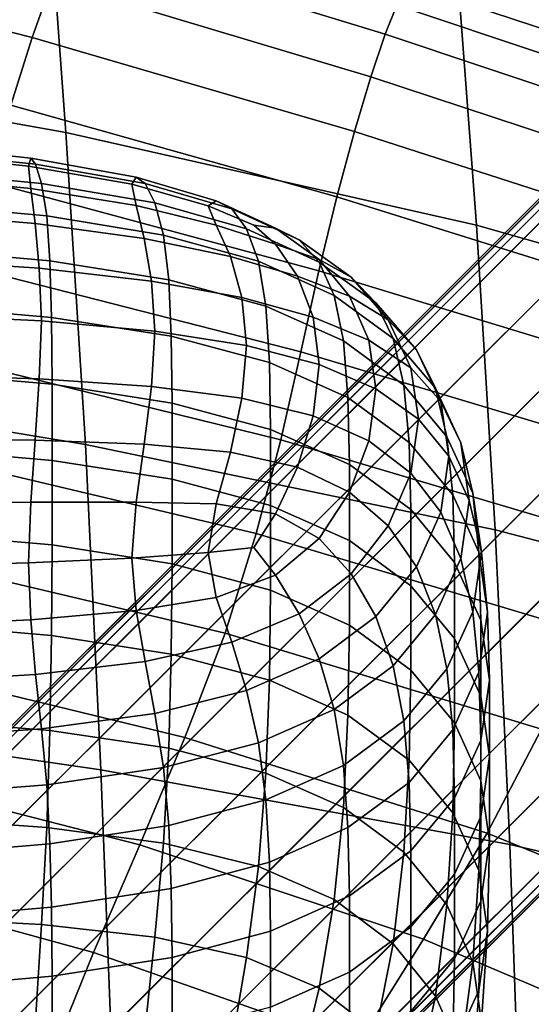
# Model space of a CAD drawing. Units: millimetres. Extents: x -120 to 6136, y -23 to 662.
# Drawn here: x 1746 to 1763, y 492 to 525 of the extents above; entities that cross this region are included whole.
import ezdxf

# ---------------------------------------------------------------- set-up
doc = ezdxf.new("R2010")
doc.units = ezdxf.units.MM
doc.layers.add('72_MDD_ULTRA_D3_ULTRAK_SIEDZISKO', color=7, linetype='Continuous')
doc.layers.add('72_MDD_ULTRA_D3_ULTRAK_STELAZ', color=7, linetype='Continuous')

# ---------------------------------------------------------------- blocks, each defined once
blk = doc.blocks.new('72MDD_SAVA_D3_ULTRAF_PODUSZKA')
for points in [[(0.377808, 0.476271, 0.720031), (0.382337, 0.475792, 0.718063), (0.382265, 0.475519, 0.711381), (0.377772, 0.475987, 0.713071)], [(0.377808, 0.475185, 0.70424), (0.377772, 0.475987, 0.713071), (0.382265, 0.475519, 0.711381), (0.382337, 0.47475, 0.702914)], [(0.37789, 0.476061, 0.725361), (0.3825, 0.475588, 0.723188), (0.382337, 0.475792, 0.718063), (0.377808, 0.476271, 0.720031)], [(0.377989, 0.475383, 0.729303), (0.3827, 0.474925, 0.726985), (0.3825, 0.475588, 0.723188), (0.37789, 0.476061, 0.725361)], [(0.382337, 0.475792, 0.718063), (0.385925, 0.475142, 0.715282), (0.385781, 0.4749, 0.709149), (0.382265, 0.475519, 0.711381)], [(0.3825, 0.475588, 0.723188), (0.386229, 0.474924, 0.719973), (0.385925, 0.475142, 0.715282), (0.382337, 0.475792, 0.718063)], [(0.37808, 0.474261, 0.732097), (0.382882, 0.473819, 0.729685), (0.3827, 0.474925, 0.726985), (0.377989, 0.475383, 0.729303)], [(0.382337, 0.47475, 0.702914), (0.382265, 0.475519, 0.711381), (0.385781, 0.4749, 0.709149), (0.385925, 0.47418, 0.701288)], [(0.3827, 0.474925, 0.726985), (0.386564, 0.474263, 0.723512), (0.386229, 0.474924, 0.719973), (0.3825, 0.475588, 0.723188)], [(0.377881, 0.473945, 0.694017), (0.377808, 0.475185, 0.70424), (0.382337, 0.47475, 0.702914), (0.382482, 0.473564, 0.693117)], [(0.385925, 0.475142, 0.715282), (0.388648, 0.47434, 0.711661), (0.388375, 0.474169, 0.706508), (0.385781, 0.4749, 0.709149)], [(0.386229, 0.474924, 0.719973), (0.389179, 0.474063, 0.715545), (0.388648, 0.47434, 0.711661), (0.385925, 0.475142, 0.715282)], [(0.382482, 0.473564, 0.693117), (0.382337, 0.47475, 0.702914), (0.385925, 0.47418, 0.701288), (0.3862, 0.473055, 0.692102)], [(0.382882, 0.473819, 0.729685), (0.386857, 0.473168, 0.726069), (0.386564, 0.474263, 0.723512), (0.3827, 0.474925, 0.726985)], [(0.385925, 0.47418, 0.701288), (0.385781, 0.4749, 0.709149), (0.388375, 0.474169, 0.706508), (0.388648, 0.47351, 0.699593)], [(0.386564, 0.474263, 0.723512), (0.389683, 0.473379, 0.718653), (0.389179, 0.474063, 0.715545), (0.386229, 0.474924, 0.719973)], [(0.388648, 0.47434, 0.711661), (0.390669, 0.473399, 0.706696), (0.389934, 0.473501, 0.704098), (0.388375, 0.474169, 0.706508)], [(0.389179, 0.474063, 0.715545), (0.391475, 0.473002, 0.709613), (0.390669, 0.473399, 0.706696), (0.388648, 0.47434, 0.711661)], [(0.377953, 0.47235, 0.682882), (0.377881, 0.473945, 0.694017), (0.382482, 0.473564, 0.693117), (0.382627, 0.472038, 0.682451)], [(0.37808, 0.474261, 0.732097), (0.378134, 0.472721, 0.733986), (0.382991, 0.472288, 0.731517), (0.382882, 0.473819, 0.729685)], [(0.3862, 0.473055, 0.692102), (0.385925, 0.47418, 0.701288), (0.388648, 0.47351, 0.699593), (0.389138, 0.472443, 0.691216)], [(0.386857, 0.473168, 0.726069), (0.390093, 0.472277, 0.721007), (0.389683, 0.473379, 0.718653), (0.386564, 0.474263, 0.723512)], [(0.388648, 0.47351, 0.699593), (0.388375, 0.474169, 0.706508), (0.389934, 0.473501, 0.704098), (0.390669, 0.472856, 0.698801)], [(0.389683, 0.473379, 0.718653), (0.392156, 0.472251, 0.71218), (0.391475, 0.473002, 0.709613), (0.389179, 0.474063, 0.715545)], [(0.382882, 0.473819, 0.729685), (0.382991, 0.472288, 0.731517), (0.387033, 0.471643, 0.727815), (0.386857, 0.473168, 0.726069)], [(0.382627, 0.472038, 0.682451), (0.382482, 0.473564, 0.693117), (0.3862, 0.473055, 0.692102), (0.386448, 0.471603, 0.681998)], [(0.389138, 0.472443, 0.691216), (0.388648, 0.47351, 0.699593), (0.390669, 0.472856, 0.698801), (0.391424, 0.471772, 0.690888)], [(0.390093, 0.472277, 0.721007), (0.392671, 0.471115, 0.714262), (0.392156, 0.472251, 0.71218), (0.389683, 0.473379, 0.718653)], [(0.392153, 0.472333, 0.699881), (0.390669, 0.472856, 0.698801), (0.389934, 0.473501, 0.704098), (0.390669, 0.473399, 0.706696)], [(0.393244, 0.471736, 0.701885), (0.392153, 0.472333, 0.699881), (0.390669, 0.473399, 0.706696), (0.391475, 0.473002, 0.709613)], [(0.386448, 0.471603, 0.681998), (0.3862, 0.473055, 0.692102), (0.389138, 0.472443, 0.691216), (0.389519, 0.471049, 0.681677)], [(0.386857, 0.473168, 0.726069), (0.387033, 0.471643, 0.727815), (0.390338, 0.470749, 0.722632), (0.390093, 0.472277, 0.721007)], [(0.394085, 0.470859, 0.703865), (0.393244, 0.471736, 0.701885), (0.391475, 0.473002, 0.709613), (0.392156, 0.472251, 0.71218)], [(0.378134, 0.472721, 0.733986), (0.378162, 0.470795, 0.735213), (0.383045, 0.470367, 0.732716), (0.382991, 0.472288, 0.731517)], [(0.393184, 0.471085, 0.691548), (0.391424, 0.471772, 0.690888), (0.390669, 0.472856, 0.698801), (0.392153, 0.472333, 0.699881)], [(0.377989, 0.47048, 0.671314), (0.377953, 0.47235, 0.682882), (0.382627, 0.472038, 0.682451), (0.3827, 0.470247, 0.671371)], [(0.382991, 0.472288, 0.731517), (0.383045, 0.470367, 0.732716), (0.387121, 0.469725, 0.72897), (0.387033, 0.471643, 0.727815)], [(0.389519, 0.471049, 0.681677), (0.389138, 0.472443, 0.691216), (0.391424, 0.471772, 0.690888), (0.39195, 0.47038, 0.681637)], [(0.390093, 0.472277, 0.721007), (0.390338, 0.470749, 0.722632), (0.392981, 0.469566, 0.715723), (0.392671, 0.471115, 0.714262)], [(0.394504, 0.470281, 0.692781), (0.393184, 0.471085, 0.691548), (0.392153, 0.472333, 0.699881), (0.393244, 0.471736, 0.701885)], [(0.3827, 0.470247, 0.671371), (0.382627, 0.472038, 0.682451), (0.386448, 0.471603, 0.681998), (0.386564, 0.469899, 0.671457)], [(0.394681, 0.469651, 0.705593), (0.394085, 0.470859, 0.703865), (0.392156, 0.472251, 0.71218), (0.392671, 0.471115, 0.714262)], [(0.386564, 0.469899, 0.671457), (0.386448, 0.471603, 0.681998), (0.389519, 0.471049, 0.681677), (0.389683, 0.469412, 0.671576)], [(0.387033, 0.471643, 0.727815), (0.387121, 0.469725, 0.72897), (0.390461, 0.468829, 0.723727), (0.390338, 0.470749, 0.722632)], [(0.393846, 0.469597, 0.682032), (0.39195, 0.47038, 0.681637), (0.391424, 0.471772, 0.690888), (0.393184, 0.471085, 0.691548)], [(0.395466, 0.469259, 0.69417), (0.394504, 0.470281, 0.692781), (0.393244, 0.471736, 0.701885), (0.394085, 0.470859, 0.703865)], [(0.389683, 0.469412, 0.671576), (0.389519, 0.471049, 0.681677), (0.39195, 0.47038, 0.681637), (0.392156, 0.468765, 0.671734)], [(0.394681, 0.469651, 0.705593), (0.392671, 0.471115, 0.714262), (0.392981, 0.469566, 0.715723), (0.395037, 0.468059, 0.706841)], [(0.395273, 0.468654, 0.682719), (0.393846, 0.469597, 0.682032), (0.393184, 0.471085, 0.691548), (0.394504, 0.470281, 0.692781)], [(0.378162, 0.470795, 0.735213), (0.378171, 0.468519, 0.736021), (0.383063, 0.468092, 0.733515), (0.383045, 0.470367, 0.732716)], [(0.390338, 0.470749, 0.722632), (0.390461, 0.468829, 0.723727), (0.393136, 0.467637, 0.716736), (0.392981, 0.469566, 0.715723)], [(0.396117, 0.467954, 0.695482), (0.395466, 0.469259, 0.69417), (0.394085, 0.470859, 0.703865), (0.394681, 0.469651, 0.705593)], [(0.377989, 0.47048, 0.671314), (0.3827, 0.470247, 0.671371), (0.382627, 0.468271, 0.660338), (0.377953, 0.468417, 0.659794)], [(0.3827, 0.470247, 0.671371), (0.386564, 0.469899, 0.671457), (0.386448, 0.468019, 0.660958), (0.382627, 0.468271, 0.660338)], [(0.383045, 0.470367, 0.732716), (0.383063, 0.468092, 0.733515), (0.387149, 0.467452, 0.729755), (0.387121, 0.469725, 0.72897)], [(0.394085, 0.467935, 0.671937), (0.392156, 0.468765, 0.671734), (0.39195, 0.47038, 0.681637), (0.393846, 0.469597, 0.682032)], [(0.396295, 0.467502, 0.683559), (0.395273, 0.468654, 0.682719), (0.394504, 0.470281, 0.692781), (0.395466, 0.469259, 0.69417)], [(0.386564, 0.469899, 0.671457), (0.389683, 0.469412, 0.671576), (0.389519, 0.467615, 0.661514), (0.386448, 0.468019, 0.660958)], [(0.387121, 0.469725, 0.72897), (0.387149, 0.467452, 0.729755), (0.390502, 0.466555, 0.724491), (0.390461, 0.468829, 0.723727)], [(0.395534, 0.466901, 0.67219), (0.394085, 0.467935, 0.671937), (0.393846, 0.469597, 0.682032), (0.395273, 0.468654, 0.682719)], [(0.396117, 0.467954, 0.695482), (0.394681, 0.469651, 0.705593), (0.395037, 0.468059, 0.706841), (0.396508, 0.466304, 0.696481)], [(0.389683, 0.469412, 0.671576), (0.392156, 0.468765, 0.671734), (0.39195, 0.467011, 0.661864), (0.389519, 0.467615, 0.661514)], [(0.395037, 0.468059, 0.706841), (0.392981, 0.469566, 0.715723), (0.393136, 0.467637, 0.716736), (0.395217, 0.466107, 0.707748)], [(0.396979, 0.466093, 0.684411), (0.396295, 0.467502, 0.683559), (0.395466, 0.469259, 0.69417), (0.396117, 0.467954, 0.695482)], [(0.390461, 0.468829, 0.723727), (0.390502, 0.466555, 0.724491), (0.393187, 0.46536, 0.717473), (0.393136, 0.467637, 0.716736)], [(0.394085, 0.467935, 0.671937), (0.393846, 0.466162, 0.661869), (0.39195, 0.467011, 0.661864), (0.392156, 0.468765, 0.671734)], [(0.396574, 0.465643, 0.672497), (0.395534, 0.466901, 0.67219), (0.395273, 0.468654, 0.682719), (0.396295, 0.467502, 0.683559)], [(0.377953, 0.468417, 0.659794), (0.382627, 0.468271, 0.660338), (0.382482, 0.466186, 0.649807), (0.377881, 0.466243, 0.648801)], [(0.378171, 0.468519, 0.736021), (0.378171, 0.465926, 0.736655), (0.383063, 0.465499, 0.734149), (0.383063, 0.468092, 0.733515)], [(0.382627, 0.468271, 0.660338), (0.386448, 0.468019, 0.660958), (0.3862, 0.46605, 0.65098), (0.382482, 0.466186, 0.649807)], [(0.383063, 0.468092, 0.733515), (0.383063, 0.465499, 0.734149), (0.387149, 0.464859, 0.730389), (0.387149, 0.467452, 0.729755)], [(0.386448, 0.468019, 0.660958), (0.389519, 0.467615, 0.661514), (0.389138, 0.465777, 0.652083), (0.3862, 0.46605, 0.65098)], [(0.395534, 0.466901, 0.67219), (0.395273, 0.465069, 0.661679), (0.393846, 0.466162, 0.661869), (0.394085, 0.467935, 0.671937)], [(0.396508, 0.466304, 0.696481), (0.395037, 0.468059, 0.706841), (0.395217, 0.466107, 0.707748), (0.396703, 0.464324, 0.697263)], [(0.396979, 0.466093, 0.684411), (0.396117, 0.467954, 0.695482), (0.396508, 0.466304, 0.696481), (0.39739, 0.464381, 0.685135)], [(0.389519, 0.467615, 0.661514), (0.39195, 0.467011, 0.661864), (0.391424, 0.465266, 0.6527), (0.389138, 0.465777, 0.652083)], [(0.395217, 0.466107, 0.707748), (0.393136, 0.467637, 0.716736), (0.393187, 0.46536, 0.717473), (0.395276, 0.463823, 0.70845)], [(0.387149, 0.467452, 0.729755), (0.387149, 0.464859, 0.730389), (0.390502, 0.463962, 0.725125), (0.390502, 0.466555, 0.724491)], [(0.397268, 0.464139, 0.672865), (0.396574, 0.465643, 0.672497), (0.396295, 0.467502, 0.683559), (0.396979, 0.466093, 0.684411)], [(0.393846, 0.466162, 0.661869), (0.393184, 0.464418, 0.652415), (0.391424, 0.465266, 0.6527), (0.39195, 0.467011, 0.661864)], [(0.396574, 0.465643, 0.672497), (0.396295, 0.463735, 0.661447), (0.395273, 0.465069, 0.661679), (0.395534, 0.466901, 0.67219)], [(0.377881, 0.466243, 0.648801), (0.382482, 0.466186, 0.649807), (0.382337, 0.464073, 0.640238), (0.377808, 0.464039, 0.638814)], [(0.390502, 0.466555, 0.724491), (0.390502, 0.463962, 0.725125), (0.393187, 0.462767, 0.718107), (0.393187, 0.46536, 0.717473)], [(0.39739, 0.464381, 0.685135), (0.396508, 0.466304, 0.696481), (0.396703, 0.464324, 0.697263), (0.397595, 0.46237, 0.685779)], [(0.378171, 0.46305, 0.737358), (0.383063, 0.462623, 0.734852), (0.383063, 0.465499, 0.734149), (0.378171, 0.465926, 0.736655)], [(0.382482, 0.466186, 0.649807), (0.3862, 0.46605, 0.65098), (0.385925, 0.46408, 0.642001), (0.382337, 0.464073, 0.640238)], [(0.3862, 0.46605, 0.65098), (0.389138, 0.465777, 0.652083), (0.388648, 0.464018, 0.643875), (0.385925, 0.46408, 0.642001)], [(0.395273, 0.465069, 0.661679), (0.394504, 0.463276, 0.651658), (0.393184, 0.464418, 0.652415), (0.393846, 0.466162, 0.661869)], [(0.396703, 0.464324, 0.697263), (0.395217, 0.466107, 0.707748), (0.395276, 0.463823, 0.70845), (0.396768, 0.462029, 0.697923)], [(0.397268, 0.464139, 0.672865), (0.396979, 0.466093, 0.684411), (0.39739, 0.464381, 0.685135), (0.397684, 0.46237, 0.673297)], [(0.389138, 0.465777, 0.652083), (0.391424, 0.465266, 0.6527), (0.390669, 0.463676, 0.644911), (0.388648, 0.464018, 0.643875)], [(0.397268, 0.464139, 0.672865), (0.396979, 0.46216, 0.661324), (0.396295, 0.463735, 0.661447), (0.396574, 0.465643, 0.672497)], [(0.383063, 0.462623, 0.734852), (0.387149, 0.461983, 0.731092), (0.387149, 0.464859, 0.730389), (0.383063, 0.465499, 0.734149)], [(0.393184, 0.464418, 0.652415), (0.392153, 0.462841, 0.644163), (0.390669, 0.463676, 0.644911), (0.391424, 0.465266, 0.6527)], [(0.395276, 0.463823, 0.70845), (0.393187, 0.46536, 0.717473), (0.393187, 0.462767, 0.718107), (0.395276, 0.461229, 0.709084)], [(0.396295, 0.463735, 0.661447), (0.395466, 0.461881, 0.65086), (0.394504, 0.463276, 0.651658), (0.395273, 0.465069, 0.661679)], [(0.387149, 0.461983, 0.731092), (0.390502, 0.461086, 0.725828), (0.390502, 0.463962, 0.725125), (0.387149, 0.464859, 0.730389)], [(0.394504, 0.463276, 0.651658), (0.393244, 0.461636, 0.642599), (0.392153, 0.462841, 0.644163), (0.393184, 0.464418, 0.652415)], [(0.397595, 0.46237, 0.685779), (0.396703, 0.464324, 0.697263), (0.396768, 0.462029, 0.697923), (0.397664, 0.460065, 0.686393)], [(0.397684, 0.46237, 0.673297), (0.39739, 0.464381, 0.685135), (0.397595, 0.46237, 0.685779), (0.397893, 0.46033, 0.673796)], [(0.377808, 0.464039, 0.638814), (0.382337, 0.464073, 0.640238), (0.382265, 0.462011, 0.632086), (0.377772, 0.461889, 0.630312)], [(0.382337, 0.464073, 0.640238), (0.385925, 0.46408, 0.642001), (0.385781, 0.462172, 0.63443), (0.382265, 0.462011, 0.632086)], [(0.385925, 0.46408, 0.642001), (0.388648, 0.464018, 0.643875), (0.388375, 0.462363, 0.637204), (0.385781, 0.462172, 0.63443)], [(0.388648, 0.464018, 0.643875), (0.390669, 0.463676, 0.644911), (0.389934, 0.462537, 0.639734), (0.388375, 0.462363, 0.637204)], [(0.390502, 0.461086, 0.725828), (0.393187, 0.459891, 0.71881), (0.393187, 0.462767, 0.718107), (0.390502, 0.463962, 0.725125)], [(0.397268, 0.464139, 0.672865), (0.397684, 0.46237, 0.673297), (0.39739, 0.460348, 0.661462), (0.396979, 0.46216, 0.661324)], [(0.392153, 0.462841, 0.644163), (0.390669, 0.461593, 0.637392), (0.389934, 0.462537, 0.639734), (0.390669, 0.463676, 0.644911)], [(0.396768, 0.462029, 0.697923), (0.395276, 0.463823, 0.70845), (0.395276, 0.461229, 0.709084), (0.396768, 0.459436, 0.698557)], [(0.396979, 0.46216, 0.661324), (0.396117, 0.460251, 0.650266), (0.395466, 0.461881, 0.65086), (0.396295, 0.463735, 0.661447)], [(0.395466, 0.461881, 0.65086), (0.394085, 0.460182, 0.641189), (0.393244, 0.461636, 0.642599), (0.394504, 0.463276, 0.651658)], [(0.378162, 0.459953, 0.737863), (0.383045, 0.459535, 0.735364), (0.383063, 0.462623, 0.734852), (0.378171, 0.46305, 0.737358)], [(0.383045, 0.459535, 0.735364), (0.387121, 0.458905, 0.731616), (0.387149, 0.461983, 0.731092), (0.383063, 0.462623, 0.734852)], [(0.393244, 0.461636, 0.642599), (0.391475, 0.460273, 0.634894), (0.390669, 0.461593, 0.637392), (0.392153, 0.462841, 0.644163)], [(0.395276, 0.458353, 0.709787), (0.395276, 0.461229, 0.709084), (0.393187, 0.462767, 0.718107), (0.393187, 0.459891, 0.71881)], [(0.385925, 0.460389, 0.628675), (0.385781, 0.462172, 0.63443), (0.388375, 0.462363, 0.637204), (0.388648, 0.460834, 0.632382)], [(0.388648, 0.460834, 0.632382), (0.388375, 0.462363, 0.637204), (0.389934, 0.462537, 0.639734), (0.390669, 0.461593, 0.637392)], [(0.397684, 0.46237, 0.673297), (0.397893, 0.46033, 0.673796), (0.397595, 0.458287, 0.661814), (0.39739, 0.460348, 0.661462)], [(0.397893, 0.46033, 0.673796), (0.397595, 0.46237, 0.685779), (0.397664, 0.460065, 0.686393), (0.397961, 0.458016, 0.674362)], [(0.377808, 0.459873, 0.623775), (0.377772, 0.461889, 0.630312), (0.382265, 0.462011, 0.632086), (0.382337, 0.460077, 0.625811)], [(0.382337, 0.460077, 0.625811), (0.382265, 0.462011, 0.632086), (0.385781, 0.462172, 0.63443), (0.385925, 0.460389, 0.628675)], [(0.387121, 0.458905, 0.731616), (0.390461, 0.458018, 0.72637), (0.390502, 0.461086, 0.725828), (0.387149, 0.461983, 0.731092)], [(0.396117, 0.460251, 0.650266), (0.394681, 0.458505, 0.640167), (0.394085, 0.460182, 0.641189), (0.395466, 0.461881, 0.65086)], [(0.396979, 0.46216, 0.661324), (0.39739, 0.460348, 0.661462), (0.396508, 0.458406, 0.650121), (0.396117, 0.460251, 0.650266)], [(0.397664, 0.460065, 0.686393), (0.396768, 0.462029, 0.697923), (0.396768, 0.459436, 0.698557), (0.397664, 0.457472, 0.687027)], [(0.389179, 0.459309, 0.628939), (0.388648, 0.460834, 0.632382), (0.390669, 0.461593, 0.637392), (0.391475, 0.460273, 0.634894)], [(0.394085, 0.460182, 0.641189), (0.392156, 0.458742, 0.632885), (0.391475, 0.460273, 0.634894), (0.393244, 0.461636, 0.642599)], [(0.396768, 0.45656, 0.69926), (0.396768, 0.459436, 0.698557), (0.395276, 0.461229, 0.709084), (0.395276, 0.458353, 0.709787)], [(0.390461, 0.458018, 0.72637), (0.393136, 0.45683, 0.719378), (0.393187, 0.459891, 0.71881), (0.390502, 0.461086, 0.725828)], [(0.386229, 0.458653, 0.624461), (0.385925, 0.460389, 0.628675), (0.388648, 0.460834, 0.632382), (0.389179, 0.459309, 0.628939)], [(0.3825, 0.458213, 0.621192), (0.382337, 0.460077, 0.625811), (0.385925, 0.460389, 0.628675), (0.386229, 0.458653, 0.624461)], [(0.389683, 0.457663, 0.626401), (0.389179, 0.459309, 0.628939), (0.391475, 0.460273, 0.634894), (0.392156, 0.458742, 0.632885)], [(0.396117, 0.460251, 0.650266), (0.396508, 0.458406, 0.650121), (0.395037, 0.456632, 0.639765), (0.394681, 0.458505, 0.640167)], [(0.39739, 0.460348, 0.661462), (0.397595, 0.458287, 0.661814), (0.396703, 0.456329, 0.650331), (0.396508, 0.458406, 0.650121)], [(0.397893, 0.46033, 0.673796), (0.397961, 0.458016, 0.674362), (0.397664, 0.455966, 0.662331), (0.397595, 0.458287, 0.661814)], [(0.37789, 0.457937, 0.61897), (0.377808, 0.459873, 0.623775), (0.382337, 0.460077, 0.625811), (0.3825, 0.458213, 0.621192)], [(0.378134, 0.456697, 0.737903), (0.382991, 0.456305, 0.735425), (0.383045, 0.459535, 0.735364), (0.378162, 0.459953, 0.737863)], [(0.394681, 0.458505, 0.640167), (0.392671, 0.457017, 0.631503), (0.392156, 0.458742, 0.632885), (0.394085, 0.460182, 0.641189)], [(0.395217, 0.455296, 0.710391), (0.395276, 0.458353, 0.709787), (0.393187, 0.459891, 0.71881), (0.393136, 0.45683, 0.719378)], [(0.397961, 0.458016, 0.674362), (0.397664, 0.460065, 0.686393), (0.397664, 0.457472, 0.687027), (0.397961, 0.455422, 0.674996)], [(0.382991, 0.456305, 0.735425), (0.387033, 0.455706, 0.731711), (0.387121, 0.458905, 0.731616), (0.383045, 0.459535, 0.735364)], [(0.386564, 0.456888, 0.621516), (0.386229, 0.458653, 0.624461), (0.389179, 0.459309, 0.628939), (0.389683, 0.457663, 0.626401)], [(0.397664, 0.454596, 0.68773), (0.397664, 0.457472, 0.687027), (0.396768, 0.459436, 0.698557), (0.396768, 0.45656, 0.69926)], [(0.387033, 0.455706, 0.731711), (0.390338, 0.454849, 0.726519), (0.390461, 0.458018, 0.72637), (0.387121, 0.458905, 0.731616)], [(0.3827, 0.45636, 0.618009), (0.3825, 0.458213, 0.621192), (0.386229, 0.458653, 0.624461), (0.386564, 0.456888, 0.621516)], [(0.390093, 0.45588, 0.624752), (0.389683, 0.457663, 0.626401), (0.392156, 0.458742, 0.632885), (0.392671, 0.457017, 0.631503)], [(0.377989, 0.456024, 0.615662), (0.37789, 0.457937, 0.61897), (0.3825, 0.458213, 0.621192), (0.3827, 0.45636, 0.618009)], [(0.394681, 0.458505, 0.640167), (0.395037, 0.456632, 0.639765), (0.392981, 0.455114, 0.630886), (0.392671, 0.457017, 0.631503)], [(0.396508, 0.458406, 0.650121), (0.396703, 0.456329, 0.650331), (0.395217, 0.45454, 0.639847), (0.395037, 0.456632, 0.639765)], [(0.396703, 0.453504, 0.699908), (0.396768, 0.45656, 0.69926), (0.395276, 0.458353, 0.709787), (0.395217, 0.455296, 0.710391)], [(0.397595, 0.458287, 0.661814), (0.397664, 0.455966, 0.662331), (0.396768, 0.454002, 0.650801), (0.396703, 0.456329, 0.650331)], [(0.390338, 0.454849, 0.726519), (0.392981, 0.453684, 0.719606), (0.393136, 0.45683, 0.719378), (0.390461, 0.458018, 0.72637)], [(0.397961, 0.458016, 0.674362), (0.397961, 0.455422, 0.674996), (0.397664, 0.453373, 0.662965), (0.397664, 0.455966, 0.662331)], [(0.386857, 0.455044, 0.619677), (0.386564, 0.456888, 0.621516), (0.389683, 0.457663, 0.626401), (0.390093, 0.45588, 0.624752)], [(0.397961, 0.452546, 0.675699), (0.397961, 0.455422, 0.674996), (0.397664, 0.457472, 0.687027), (0.397664, 0.454596, 0.68773)], [(0.382882, 0.45446, 0.616044), (0.3827, 0.45636, 0.618009), (0.386564, 0.456888, 0.621516), (0.386857, 0.455044, 0.619677)], [(0.390093, 0.45588, 0.624752), (0.392671, 0.457017, 0.631503), (0.392981, 0.455114, 0.630886), (0.390338, 0.453942, 0.623975)], [(0.37808, 0.453343, 0.737211), (0.382882, 0.453004, 0.734774), (0.382991, 0.456305, 0.735425), (0.378134, 0.456697, 0.737903)], [(0.395037, 0.452159, 0.710728), (0.395217, 0.455296, 0.710391), (0.393136, 0.45683, 0.719378), (0.392981, 0.453684, 0.719606)], [(0.395037, 0.456632, 0.639765), (0.395217, 0.45454, 0.639847), (0.393136, 0.453008, 0.63086), (0.392981, 0.455114, 0.630886)], [(0.397595, 0.451542, 0.688426), (0.397664, 0.454596, 0.68773), (0.396768, 0.45656, 0.69926), (0.396703, 0.453504, 0.699908)], [(0.37808, 0.454078, 0.613617), (0.377989, 0.456024, 0.615662), (0.3827, 0.45636, 0.618009), (0.382882, 0.45446, 0.616044)], [(0.382882, 0.453004, 0.734774), (0.386857, 0.452468, 0.731129), (0.387033, 0.455706, 0.731711), (0.382991, 0.456305, 0.735425)], [(0.396703, 0.456329, 0.650331), (0.396768, 0.454002, 0.650801), (0.395276, 0.452209, 0.640274), (0.395217, 0.45454, 0.639847)], [(0.386857, 0.455044, 0.619677), (0.390093, 0.45588, 0.624752), (0.390338, 0.453942, 0.623975), (0.387033, 0.45307, 0.618787)], [(0.397664, 0.455966, 0.662331), (0.397664, 0.453373, 0.662965), (0.396768, 0.451409, 0.651435), (0.396768, 0.454002, 0.650801)], [(0.386857, 0.452468, 0.731129), (0.390093, 0.45167, 0.726045), (0.390338, 0.454849, 0.726519), (0.387033, 0.455706, 0.731711)], [(0.396508, 0.450371, 0.700376), (0.396703, 0.453504, 0.699908), (0.395217, 0.455296, 0.710391), (0.395037, 0.452159, 0.710728)], [(0.397961, 0.452546, 0.675699), (0.397664, 0.450497, 0.663668), (0.397664, 0.453373, 0.662965), (0.397961, 0.455422, 0.674996)], [(0.382882, 0.45446, 0.616044), (0.386857, 0.455044, 0.619677), (0.387033, 0.45307, 0.618787), (0.382991, 0.452452, 0.615078)], [(0.390093, 0.45167, 0.726045), (0.392671, 0.45055, 0.71929), (0.392981, 0.453684, 0.719606), (0.390338, 0.454849, 0.726519)], [(0.390338, 0.453942, 0.623975), (0.392981, 0.455114, 0.630886), (0.393136, 0.453008, 0.63086), (0.390461, 0.451818, 0.623868)], [(0.395217, 0.45454, 0.639847), (0.395276, 0.452209, 0.640274), (0.393187, 0.450671, 0.63125), (0.393136, 0.453008, 0.63086)], [(0.397893, 0.449498, 0.676444), (0.397961, 0.452546, 0.675699), (0.397664, 0.454596, 0.68773), (0.397595, 0.451542, 0.688426)], [(0.37808, 0.454078, 0.613617), (0.382882, 0.45446, 0.616044), (0.382991, 0.452452, 0.615078), (0.378134, 0.452043, 0.612603)], [(0.387033, 0.45307, 0.618787), (0.390338, 0.453942, 0.623975), (0.390461, 0.451818, 0.623868), (0.387121, 0.450928, 0.618624)], [(0.396768, 0.454002, 0.650801), (0.396768, 0.451409, 0.651435), (0.395276, 0.449616, 0.640908), (0.395276, 0.452209, 0.640274)], [(0.394681, 0.449044, 0.71063), (0.395037, 0.452159, 0.710728), (0.392981, 0.453684, 0.719606), (0.392671, 0.45055, 0.71929)], [(0.39739, 0.448415, 0.689038), (0.397595, 0.451542, 0.688426), (0.396703, 0.453504, 0.699908), (0.396508, 0.450371, 0.700376)], [(0.37808, 0.453343, 0.737211), (0.377989, 0.449954, 0.73552), (0.3827, 0.449704, 0.733151), (0.382882, 0.453004, 0.734774)], [(0.397664, 0.450497, 0.663668), (0.396768, 0.448533, 0.652138), (0.396768, 0.451409, 0.651435), (0.397664, 0.453373, 0.662965)], [(0.382882, 0.453004, 0.734774), (0.3827, 0.449704, 0.733151), (0.386564, 0.449271, 0.729622), (0.386857, 0.452468, 0.731129)], [(0.382991, 0.452452, 0.615078), (0.387033, 0.45307, 0.618787), (0.387121, 0.450928, 0.618624), (0.383045, 0.450293, 0.614876)], [(0.390461, 0.451818, 0.623868), (0.393136, 0.453008, 0.63086), (0.393187, 0.450671, 0.63125), (0.390502, 0.449476, 0.624232)], [(0.397893, 0.449498, 0.676444), (0.397595, 0.447459, 0.664461), (0.397664, 0.450497, 0.663668), (0.397961, 0.452546, 0.675699)], [(0.378134, 0.452043, 0.612603), (0.382991, 0.452452, 0.615078), (0.383045, 0.450293, 0.614876), (0.378162, 0.44987, 0.612378)], [(0.386857, 0.452468, 0.731129), (0.386564, 0.449271, 0.729622), (0.389683, 0.448573, 0.724718), (0.390093, 0.45167, 0.726045)], [(0.395276, 0.452209, 0.640274), (0.395276, 0.449616, 0.640908), (0.393187, 0.448078, 0.631884), (0.393187, 0.450671, 0.63125)], [(0.396117, 0.447264, 0.70054), (0.396508, 0.450371, 0.700376), (0.395037, 0.452159, 0.710728), (0.394681, 0.449044, 0.71063)], [(0.387121, 0.450928, 0.618624), (0.390461, 0.451818, 0.623868), (0.390502, 0.449476, 0.624232), (0.387149, 0.448579, 0.618969)], [(0.390093, 0.45167, 0.726045), (0.389683, 0.448573, 0.724718), (0.392156, 0.447528, 0.718225), (0.392671, 0.45055, 0.71929)], [(0.397684, 0.446387, 0.677205), (0.397893, 0.449498, 0.676444), (0.397595, 0.451542, 0.688426), (0.39739, 0.448415, 0.689038)], [(0.396768, 0.448533, 0.652138), (0.395276, 0.446739, 0.641611), (0.395276, 0.449616, 0.640908), (0.396768, 0.451409, 0.651435)], [(0.383045, 0.450293, 0.614876), (0.387121, 0.450928, 0.618624), (0.387149, 0.448579, 0.618969), (0.383063, 0.447939, 0.615209)], [(0.390502, 0.449476, 0.624232), (0.393187, 0.450671, 0.63125), (0.393187, 0.448078, 0.631884), (0.390502, 0.446883, 0.624866)], [(0.394681, 0.449044, 0.71063), (0.392671, 0.45055, 0.71929), (0.392156, 0.447528, 0.718225), (0.394085, 0.446054, 0.709929)], [(0.397595, 0.447459, 0.664461), (0.396703, 0.445509, 0.652977), (0.396768, 0.448533, 0.652138), (0.397664, 0.450497, 0.663668)], [(0.378162, 0.44987, 0.612378), (0.383045, 0.450293, 0.614876), (0.383063, 0.447939, 0.615209), (0.378171, 0.447512, 0.612703)], [(0.396979, 0.445321, 0.68949), (0.39739, 0.448415, 0.689038), (0.396508, 0.450371, 0.700376), (0.396117, 0.447264, 0.70054)], [(0.377989, 0.449954, 0.73552), (0.37789, 0.446572, 0.73257), (0.3825, 0.446435, 0.730315), (0.3827, 0.449704, 0.733151)], [(0.3827, 0.449704, 0.733151), (0.3825, 0.446435, 0.730315), (0.386229, 0.446155, 0.727006), (0.386564, 0.449271, 0.729622)], [(0.387149, 0.448579, 0.618969), (0.390502, 0.449476, 0.624232), (0.390502, 0.446883, 0.624866), (0.387149, 0.445986, 0.619603)], [(0.395276, 0.446739, 0.641611), (0.393187, 0.445202, 0.632588), (0.393187, 0.448078, 0.631884), (0.395276, 0.449616, 0.640908)], [(0.397684, 0.446387, 0.677205), (0.39739, 0.444382, 0.665366), (0.397595, 0.447459, 0.664461), (0.397893, 0.449498, 0.676444)], [(0.386564, 0.449271, 0.729622), (0.386229, 0.446155, 0.727006), (0.389179, 0.445642, 0.722494), (0.389683, 0.448573, 0.724718)], [(0.396117, 0.447264, 0.70054), (0.394681, 0.449044, 0.71063), (0.394085, 0.446054, 0.709929), (0.395466, 0.444287, 0.700275)], [(0.383063, 0.447939, 0.615209), (0.387149, 0.448579, 0.618969), (0.387149, 0.445986, 0.619603), (0.383063, 0.445346, 0.615843)], [(0.389683, 0.448573, 0.724718), (0.389179, 0.445642, 0.722494), (0.391475, 0.444747, 0.716521), (0.392156, 0.447528, 0.718225)], [(0.396703, 0.445509, 0.652977), (0.395217, 0.443729, 0.64249), (0.395276, 0.446739, 0.641611), (0.396768, 0.448533, 0.652138)], [(0.397268, 0.443325, 0.677953), (0.397684, 0.446387, 0.677205), (0.39739, 0.448415, 0.689038), (0.396979, 0.445321, 0.68949)], [(0.378171, 0.447512, 0.612703), (0.383063, 0.447939, 0.615209), (0.383063, 0.445346, 0.615843), (0.378171, 0.444919, 0.613337)], [(0.390502, 0.444007, 0.625569), (0.390502, 0.446883, 0.624866), (0.393187, 0.448078, 0.631884), (0.393187, 0.445202, 0.632588)], [(0.394085, 0.446054, 0.709929), (0.392156, 0.447528, 0.718225), (0.391475, 0.444747, 0.716521), (0.393244, 0.443315, 0.708833)], [(0.39739, 0.444382, 0.665366), (0.396508, 0.442474, 0.654016), (0.396703, 0.445509, 0.652977), (0.397595, 0.447459, 0.664461)], [(0.396979, 0.445321, 0.68949), (0.396117, 0.447264, 0.70054), (0.395466, 0.444287, 0.700275), (0.396295, 0.442364, 0.689705)]]:
    blk.add_3dface(points)
blk = doc.blocks.new('72MDD_SAVA_D3_ULTRAF_SIEDZISKO')
for points in [[(0.396758, 0.48359, 0.475086), (0.395935, 0.493498, 0.491892), (0.410246, 0.48894, 0.492252), (0.410886, 0.479308, 0.475952)], [(0.382783, 0.486929, 0.474646), (0.383536, 0.476658, 0.459021), (0.369646, 0.47914, 0.458661), (0.369021, 0.489493, 0.474486)], [(0.382783, 0.486929, 0.474646), (0.396758, 0.48359, 0.475086), (0.397508, 0.473501, 0.459794), (0.383536, 0.476658, 0.459021)], [(0.371065, 0.482782, 0.719071), (0.382383, 0.479897, 0.717452), (0.383061, 0.481815, 0.732461), (0.371853, 0.484772, 0.734278)], [(0.38416, 0.484238, 0.754811), (0.383662, 0.483284, 0.745186), (0.3944, 0.480012, 0.743055), (0.394801, 0.480999, 0.752478)], [(0.405589, 0.479125, 0.762459), (0.405963, 0.48054, 0.76739), (0.395633, 0.483619, 0.770185), (0.395411, 0.482366, 0.765197)], [(0.396758, 0.48359, 0.475086), (0.410886, 0.479308, 0.475952), (0.411457, 0.469534, 0.461174), (0.397508, 0.473501, 0.459794)], [(0.383061, 0.481815, 0.732461), (0.393911, 0.478558, 0.730532), (0.3944, 0.480012, 0.743055), (0.383662, 0.483284, 0.745186)], [(0.371065, 0.482782, 0.719071), (0.370221, 0.480372, 0.70238), (0.381655, 0.477595, 0.70097), (0.382383, 0.479897, 0.717452)], [(0.405329, 0.478368, 0.757022), (0.405589, 0.479125, 0.762459), (0.395411, 0.482366, 0.765197), (0.395132, 0.481718, 0.759594)], [(0.382383, 0.479897, 0.717452), (0.393356, 0.476693, 0.715732), (0.393911, 0.478558, 0.730532), (0.383061, 0.481815, 0.732461)], [(0.405329, 0.478368, 0.757022), (0.395132, 0.481718, 0.759594), (0.394801, 0.480999, 0.752478), (0.405064, 0.477573, 0.750098)], [(0.405064, 0.477573, 0.750098), (0.394801, 0.480999, 0.752478), (0.3944, 0.480012, 0.743055), (0.404758, 0.47655, 0.740885)], [(0.404378, 0.475108, 0.728578), (0.404758, 0.47655, 0.740885), (0.3944, 0.480012, 0.743055), (0.393911, 0.478558, 0.730532)], [(0.382383, 0.479897, 0.717452), (0.381655, 0.477595, 0.70097), (0.392759, 0.474473, 0.699476), (0.393356, 0.476693, 0.715732)], [(0.383536, 0.476658, 0.459021), (0.384195, 0.466043, 0.4456), (0.370206, 0.46836, 0.444947), (0.369646, 0.47914, 0.458661)], [(0.403945, 0.473285, 0.714006), (0.404378, 0.475108, 0.728578), (0.393911, 0.478558, 0.730532), (0.393356, 0.476693, 0.715732)], [(0.381655, 0.477595, 0.70097), (0.380904, 0.474976, 0.683829), (0.392144, 0.471954, 0.682585), (0.392759, 0.474473, 0.699476)], [(0.383536, 0.476658, 0.459021), (0.397508, 0.473501, 0.459794), (0.39815, 0.463141, 0.446771), (0.384195, 0.466043, 0.4456)], [(0.403945, 0.473285, 0.714006), (0.393356, 0.476693, 0.715732), (0.392759, 0.474473, 0.699476), (0.403476, 0.471119, 0.697992)], [(0.380158, 0.472104, 0.666844), (0.391534, 0.469192, 0.665882), (0.392144, 0.471954, 0.682585), (0.380904, 0.474976, 0.683829)], [(0.403476, 0.471119, 0.697992), (0.392759, 0.474473, 0.699476), (0.392144, 0.471954, 0.682585), (0.402993, 0.468645, 0.681363)], [(0.397508, 0.473501, 0.459794), (0.411457, 0.469534, 0.461174), (0.411922, 0.459546, 0.448679), (0.39815, 0.463141, 0.446771)], [(0.379401, 0.469008, 0.649835), (0.39085, 0.466203, 0.649169), (0.391534, 0.469192, 0.665882), (0.380158, 0.472104, 0.666844)], [(0.402515, 0.465902, 0.664946), (0.402993, 0.468645, 0.681363), (0.392144, 0.471954, 0.682585), (0.391534, 0.469192, 0.665882)], [(0.379401, 0.469008, 0.649835), (0.378619, 0.465715, 0.632624), (0.390016, 0.463008, 0.632247), (0.39085, 0.466203, 0.649169)], [(0.401902, 0.462919, 0.648524), (0.402515, 0.465902, 0.664946), (0.391534, 0.469192, 0.665882), (0.39085, 0.466203, 0.649169)], [(0.384728, 0.454969, 0.435118), (0.370676, 0.457011, 0.43405), (0.370206, 0.46836, 0.444947), (0.384195, 0.466043, 0.4456)], [(0.384728, 0.454969, 0.435118), (0.384195, 0.466043, 0.4456), (0.39815, 0.463141, 0.446771), (0.398648, 0.45242, 0.436774)], [(0.401902, 0.462919, 0.648524), (0.39085, 0.466203, 0.649169), (0.390016, 0.463008, 0.632247), (0.401017, 0.459724, 0.631884)], [(0.378619, 0.465715, 0.632624), (0.377797, 0.462255, 0.615033), (0.388953, 0.459623, 0.614919), (0.390016, 0.463008, 0.632247)], [(0.401017, 0.459724, 0.631884), (0.390016, 0.463008, 0.632247), (0.388953, 0.459623, 0.614919), (0.399722, 0.456346, 0.61481)], [(0.398648, 0.45242, 0.436774), (0.39815, 0.463141, 0.446771), (0.411922, 0.459546, 0.448679), (0.412249, 0.449272, 0.439229)], [(0.376919, 0.458655, 0.596882), (0.387584, 0.456067, 0.596986), (0.388953, 0.459623, 0.614919), (0.377797, 0.462255, 0.615033)], [(0.397879, 0.452815, 0.597087), (0.399722, 0.456346, 0.61481), (0.388953, 0.459623, 0.614919), (0.387584, 0.456067, 0.596986)], [(0.376033, 0.454982, 0.578941), (0.386047, 0.452415, 0.579225), (0.387584, 0.456067, 0.596986), (0.376919, 0.458655, 0.596882)], [(0.385166, 0.443551, 0.42684), (0.371081, 0.445235, 0.425265), (0.370676, 0.457011, 0.43405), (0.384728, 0.454969, 0.435118)], [(0.407774, 0.448774, 0.597405), (0.410019, 0.452282, 0.614911), (0.399722, 0.456346, 0.61481), (0.397879, 0.452815, 0.597087)], [(0.395713, 0.449205, 0.579498), (0.397879, 0.452815, 0.597087), (0.387584, 0.456067, 0.596986), (0.386047, 0.452415, 0.579225)], [(0.376033, 0.454982, 0.578941), (0.375182, 0.451304, 0.561979), (0.384477, 0.448744, 0.56241), (0.386047, 0.452415, 0.579225)], [(0.385166, 0.443551, 0.42684), (0.384728, 0.454969, 0.435118), (0.398648, 0.45242, 0.436774), (0.399038, 0.441427, 0.429047)], [(0.40507, 0.445223, 0.57999), (0.407774, 0.448774, 0.597405), (0.397879, 0.452815, 0.597087), (0.395713, 0.449205, 0.579498)], [(0.395713, 0.449205, 0.579498), (0.386047, 0.452415, 0.579225), (0.384477, 0.448744, 0.56241), (0.393449, 0.44559, 0.562825)], [(0.399038, 0.441427, 0.429047), (0.398648, 0.45242, 0.436774), (0.412249, 0.449272, 0.439229), (0.41247, 0.438785, 0.432062)], [(0.375182, 0.451304, 0.561979), (0.374414, 0.447688, 0.546767), (0.383013, 0.445129, 0.547317), (0.384477, 0.448744, 0.56241)], [(0.40507, 0.445223, 0.57999), (0.395713, 0.449205, 0.579498), (0.393449, 0.44559, 0.562825), (0.402208, 0.441701, 0.563457)], [(0.393449, 0.44559, 0.562825), (0.384477, 0.448744, 0.56241), (0.383013, 0.445129, 0.547317), (0.391314, 0.442046, 0.547849)], [(0.373772, 0.444202, 0.534072), (0.381791, 0.441646, 0.534723), (0.383013, 0.445129, 0.547317), (0.374414, 0.447688, 0.546767)]]:
    blk.add_3dface(points)
blk = doc.blocks.new('72MDD_SAVA_D3_ULTRAK_P5_STELAZ')
for points in [[(0.414129, 0.488871, 0.091428), (0.414481, 0.489127, 0.091926), (0.277217, 0.35209, 0.286571), (0.276865, 0.351834, 0.286074)], [(0.414481, 0.489127, 0.091926), (0.414912, 0.489275, 0.0924), (0.277647, 0.352239, 0.287045), (0.277217, 0.35209, 0.286571)], [(0.414912, 0.489275, 0.0924), (0.415402, 0.489308, 0.092827), (0.278136, 0.352271, 0.287472), (0.277647, 0.352239, 0.287045)], [(0.415402, 0.489308, 0.092827), (0.417587, 0.488915, 0.094295), (0.280323, 0.351878, 0.28894), (0.278136, 0.352271, 0.287472)], [(0.405721, 0.480462, 0.077659), (0.414129, 0.488871, 0.091428), (0.276865, 0.351834, 0.286074), (0.268456, 0.343425, 0.272305)], [(0.417587, 0.488915, 0.094295), (0.419795, 0.487973, 0.095332), (0.28253, 0.350937, 0.289977), (0.280323, 0.351878, 0.28894)], [(0.419795, 0.487973, 0.095332), (0.421876, 0.486548, 0.095868), (0.284612, 0.349511, 0.290514), (0.28253, 0.350937, 0.289977)], [(0.421876, 0.486548, 0.095868), (0.423691, 0.484733, 0.095868), (0.286426, 0.347696, 0.290514), (0.284612, 0.349511, 0.290514)], [(0.423691, 0.484733, 0.095868), (0.425117, 0.482652, 0.095332), (0.287851, 0.345615, 0.289977), (0.286426, 0.347696, 0.290514)], [(0.425117, 0.482652, 0.095332), (0.426058, 0.480444, 0.094295), (0.288793, 0.343407, 0.28894), (0.287851, 0.345615, 0.289977)], [(0.405464, 0.48011, 0.077161), (0.405721, 0.480462, 0.077659), (0.268456, 0.343425, 0.272305), (0.268199, 0.343073, 0.271807)], [(0.426058, 0.480444, 0.094295), (0.426452, 0.478258, 0.092827), (0.289187, 0.341221, 0.287472), (0.288793, 0.343407, 0.28894)], [(0.405316, 0.479679, 0.076688), (0.405464, 0.48011, 0.077161), (0.268199, 0.343073, 0.271807), (0.268052, 0.342642, 0.271333)], [(0.405284, 0.479191, 0.076261), (0.405316, 0.479679, 0.076688), (0.268052, 0.342642, 0.271333), (0.268019, 0.342154, 0.270906)], [(0.405677, 0.477004, 0.074793), (0.405284, 0.479191, 0.076261), (0.268019, 0.342154, 0.270906), (0.268412, 0.339968, 0.269438)], [(0.426452, 0.478258, 0.092827), (0.426419, 0.477769, 0.0924), (0.289154, 0.340732, 0.287046), (0.289187, 0.341221, 0.287472)], [(0.426419, 0.477769, 0.0924), (0.426271, 0.477339, 0.091926), (0.289005, 0.340302, 0.286572), (0.289154, 0.340732, 0.287046)], [(0.426271, 0.477339, 0.091926), (0.426014, 0.476987, 0.091428), (0.288749, 0.33995, 0.286074), (0.289005, 0.340302, 0.286572)], [(0.406618, 0.474797, 0.073756), (0.405677, 0.477004, 0.074793), (0.268412, 0.339968, 0.269438), (0.269353, 0.33776, 0.268401)], [(0.426014, 0.476987, 0.091428), (0.417606, 0.468578, 0.077659), (0.28034, 0.331541, 0.272305), (0.288749, 0.33995, 0.286074)], [(0.408044, 0.472716, 0.073219), (0.406618, 0.474797, 0.073756), (0.269353, 0.33776, 0.268401), (0.270779, 0.335679, 0.267865)], [(0.409859, 0.470901, 0.073219), (0.408044, 0.472716, 0.073219), (0.270779, 0.335679, 0.267865), (0.272594, 0.333864, 0.267865)], [(0.41194, 0.469475, 0.073756), (0.409859, 0.470901, 0.073219), (0.272594, 0.333864, 0.267865), (0.274675, 0.332438, 0.268401)], [(0.414148, 0.468534, 0.074793), (0.41194, 0.469475, 0.073756), (0.274675, 0.332438, 0.268401), (0.276882, 0.331497, 0.269438)], [(0.417606, 0.468578, 0.077659), (0.417254, 0.468321, 0.077161), (0.279988, 0.331284, 0.271807), (0.28034, 0.331541, 0.272305)], [(0.416334, 0.468141, 0.076261), (0.414148, 0.468534, 0.074793), (0.276882, 0.331497, 0.269438), (0.279069, 0.331104, 0.270906)], [(0.417254, 0.468321, 0.077161), (0.416823, 0.468173, 0.076688), (0.279557, 0.331136, 0.271333), (0.279988, 0.331284, 0.271807)], [(0.416823, 0.468173, 0.076688), (0.416334, 0.468141, 0.076261), (0.279069, 0.331104, 0.270906), (0.279557, 0.331136, 0.271333)]]:
    blk.add_3dface(points)

msp = doc.modelspace()

# ---------------------------------------------------------------- block references
at = {"layer": '72_MDD_ULTRA_D3_ULTRAK_SIEDZISKO', "color": 0, "xscale": 1000, "yscale": 1000, "zscale": 1000}
for name in ['72MDD_SAVA_D3_ULTRAF_SIEDZISKO', '72MDD_SAVA_D3_ULTRAF_PODUSZKA']:
    msp.add_blockref(name, (1364.107, 44.925, 153.725), dxfattribs=at)
at = {"layer": '72_MDD_ULTRA_D3_ULTRAK_STELAZ', "color": 0, "xscale": 1000, "yscale": 1000, "zscale": 1000}
msp.add_blockref('72MDD_SAVA_D3_ULTRAK_P5_STELAZ', (1364.107, 44.925, 153.725), dxfattribs=at)

doc.saveas('drawing.dxf')
